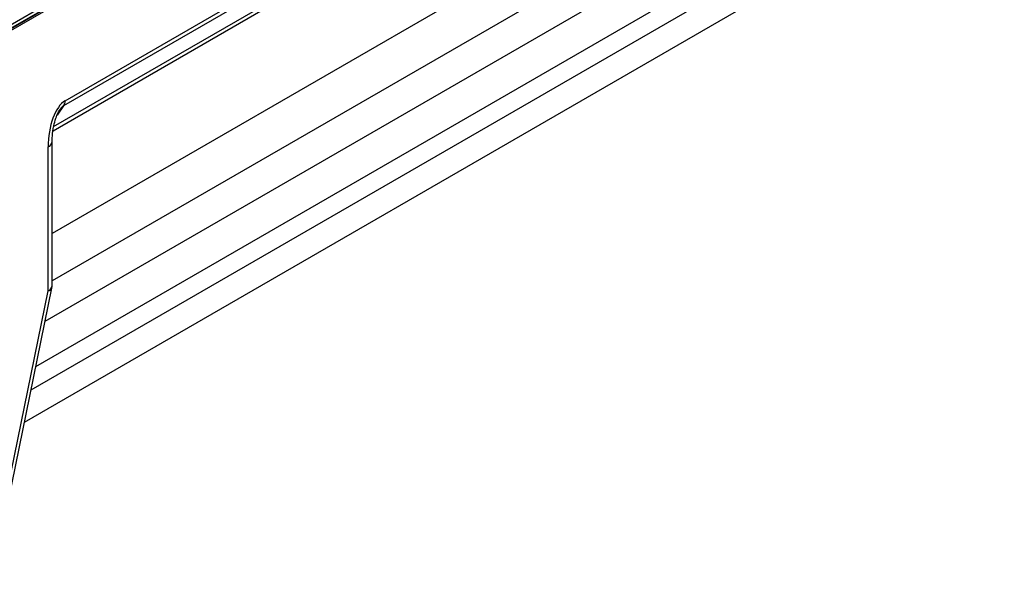
# Model space of a CAD drawing. Units: millimetres. Extents: x 30 to 6977, y -176 to 584.
# Drawn here: x 663 to 720, y 434 to 467 of the extents above; entities that cross this region are included whole.
import ezdxf

# ---------------------------------------------------------------- set-up
doc = ezdxf.new("R2010")
doc.units = ezdxf.units.MM
doc.header["$LTSCALE"] = 2
doc.layers.get('0').update_dxf_attribs({"color": 1, "true_color": 0xff0000})
doc.layers.add('3009826', color=7, linetype='Continuous')

# ---------------------------------------------------------------- blocks, each defined once
blk = doc.blocks.new('1253071_003_ISO_view')
for p, q in [((40.951, -20.749), (95.096, 10.508)), ((95.01, 10.212), (40.866, -21.045)), ((93.459, 8.218), (40.256, -22.496)), ((40.29, -22.24), (93.545, 8.503)), ((93.353, 2.285), (40.206, -28.396)), ((92.363, -1.028), (40.206, -31.138)), ((33.375, -19.267), (60.283, -3.734)), ((33.707, -18.974), (60.179, -3.692)), ((60.203, -3.458), (33.728, -18.742)), ((33.728, -18.929), (60.2, -3.647)), ((39.799, -33.464), (86.249, -6.649)), ((39.266, -36.069), (85.672, -9.279)), ((38.989, -37.421), (86.28, -10.121)), ((38.61, -39.273), (86.309, -11.737)), ((40.866, -21.045), (40.492, -21.575)), ((40.206, -31.391), (40.206, -23.09)), ((39.972, -31.718), (39.972, -23.416)), ((36.393, -49.207), (39.972, -31.718)), ((36.636, -48.92), (40.19, -31.552))]:
    blk.add_line(p, q)
for centre, radius, start, end in [((40.475, -20.771), 0.477, 324.9496, 2.7137), ((39.816, -23.057), 0.392, 293.4797, 355.0332), ((39.816, -31.359), 0.392, 293.4621, 355.2177), ((39.942, -31.453), 0.266, 276.3263, 338.2925), ((39.406, -31.391), 0.8, 348.4353, 0)]:
    blk.add_arc(centre, radius, start, end)
for centre, major_axis, ratio, start_param, end_param in [((41.121, -23.116), (0.179, 2.455), 0.462225, 0.303927, 1.726932), ((40.555, -22.79), (0.427, 1.766), 0.260395, 0.230642, 0.539323)]:
    blk.add_ellipse(centre, major_axis=major_axis, ratio=ratio, start_param=start_param, end_param=end_param)
blk.add_open_spline([(40.206, -23.09), (40.208, -22.989), (40.214, -22.707), (40.273, -22.26), (40.392, -21.797), (40.523, -21.479), (40.624, -21.298), (40.671, -21.239), (40.679, -21.228)], degree=3, knots=[0, 0, 0, 0, 0.176319, 0.495394, 0.726144, 0.889971, 0.98007, 1, 1, 1, 1])

msp = doc.modelspace()

# ---------------------------------------------------------------- block references
at = {"layer": '3009826'}
msp.add_blockref('1253071_003_ISO_view', (625.07, 483.248), dxfattribs=at)

doc.saveas('drawing.dxf')
